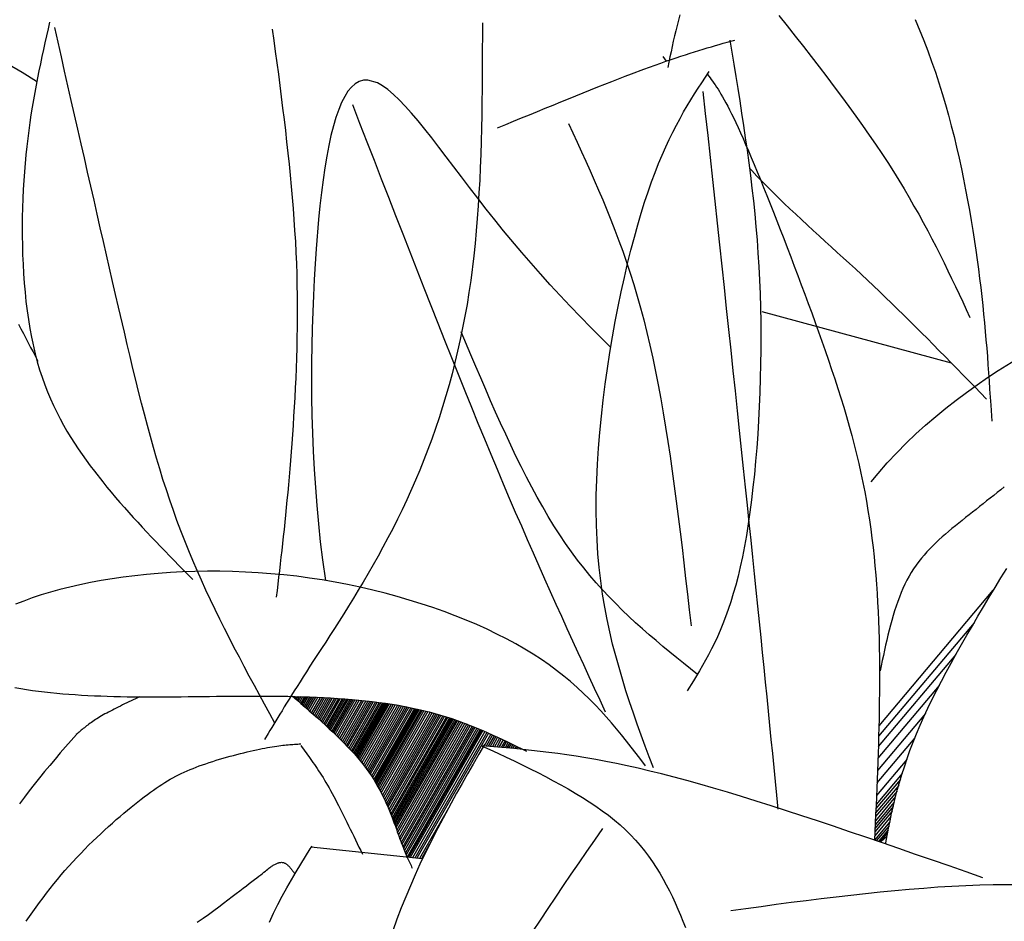
# Model space of a CAD drawing. Units: inches. Extents: x 0 to 7.5, y 0 to 8.92.
# Drawn here: x 2.93 to 3.05, y 6.67 to 6.77 of the extents above; entities that cross this region are included whole.
import ezdxf

# ---------------------------------------------------------------- set-up
doc = ezdxf.new("R2010")
doc.units = ezdxf.units.IN
doc.header["$MEASUREMENT"] = 0
doc.layers.add('IRROMETER_LAYER 7', color=7, linetype='Continuous')

msp = doc.modelspace()

# ---------------------------------------------------------------- linework, layer by layer
at = {"layer": 'IRROMETER_LAYER 7', "linetype": 'Continuous'}
for p, q in [((3.00654, 6.76963), (3.00695, 6.76906)), ((2.93002, 6.7677), (2.92831, 6.7687)), ((2.93172, 6.76665), (2.93002, 6.7677)), ((2.93176, 6.76662), (2.93172, 6.76665)), ((3.04105, 6.73299), (3.01844, 6.73911)), ((3.04599, 6.70586), (3.03236, 6.68967)), ((3.04374, 6.70199), (3.03233, 6.68844)), ((3.04155, 6.69818), (3.03229, 6.68719)), ((3.03957, 6.69449), (3.03225, 6.6858)), ((2.96253, 6.69318), (2.96247, 6.69307)), ((2.96269, 6.69318), (2.96258, 6.69297)), ((2.9629, 6.69317), (2.96272, 6.69285)), ((2.96311, 6.69316), (2.96286, 6.69273)), ((2.96331, 6.69316), (2.963, 6.69261)), ((2.96352, 6.69315), (2.96314, 6.69249)), ((2.96373, 6.69314), (2.96329, 6.69237)), ((2.96395, 6.69314), (2.96343, 6.69224)), ((2.96415, 6.69313), (2.96357, 6.69212)), ((2.96437, 6.69312), (2.96372, 6.69199)), ((2.96457, 6.69311), (2.96386, 6.69187)), ((2.96481, 6.6931), (2.96402, 6.69173)), ((2.96507, 6.69309), (2.9642, 6.69157)), ((2.96532, 6.69308), (2.96437, 6.69143)), ((2.96561, 6.69307), (2.96457, 6.69125)), ((2.96588, 6.69305), (2.96475, 6.69109)), ((2.96615, 6.69304), (2.96494, 6.69093)), ((2.96638, 6.69303), (2.9651, 6.69078)), ((2.96663, 6.69301), (2.96527, 6.69063)), ((2.96685, 6.693), (2.96542, 6.6905)), ((2.96705, 6.69299), (2.96556, 6.69038)), ((2.96733, 6.69297), (2.96575, 6.69021)), ((2.96755, 6.69296), (2.96589, 6.69007)), ((2.96781, 6.69294), (2.96607, 6.68991)), ((2.96799, 6.69292), (2.9662, 6.6898)), ((2.96823, 6.69291), (2.96636, 6.68965)), ((2.96838, 6.6929), (2.96646, 6.68955)), ((2.96855, 6.69288), (2.96658, 6.68945)), ((2.96875, 6.69287), (2.96671, 6.68932)), ((2.96897, 6.69285), (2.96687, 6.68918)), ((2.96918, 6.69283), (2.96701, 6.68905)), ((2.96937, 6.69282), (2.96714, 6.68893)), ((2.96955, 6.6928), (2.96726, 6.68881)), ((2.96977, 6.69278), (2.96741, 6.68866)), ((2.97003, 6.69276), (2.96759, 6.6885)), ((2.97027, 6.69273), (2.96775, 6.68834)), ((2.97056, 6.69271), (2.96794, 6.68815)), ((2.97081, 6.69268), (2.96812, 6.68798)), ((2.97108, 6.69265), (2.9683, 6.6878)), ((2.97131, 6.69263), (2.96845, 6.68764)), ((2.97155, 6.6926), (2.96861, 6.68748)), ((2.97176, 6.69258), (2.96875, 6.68733)), ((2.97196, 6.69255), (2.96888, 6.68719)), ((2.97222, 6.69252), (2.96906, 6.68701)), ((2.97243, 6.69249), (2.9692, 6.68686)), ((2.97268, 6.69246), (2.96937, 6.68668)), ((2.97286, 6.69244), (2.96949, 6.68655)), ((2.97305, 6.69241), (2.96961, 6.68641)), ((2.97321, 6.69239), (2.96971, 6.6863)), ((2.97338, 6.69237), (2.96983, 6.68617)), ((2.97353, 6.69234), (2.96992, 6.68606)), ((2.97371, 6.69232), (2.97004, 6.68592)), ((2.97387, 6.69229), (2.97014, 6.6858)), ((2.97409, 6.69226), (2.97028, 6.68563)), ((2.97433, 6.69222), (2.97045, 6.68544)), ((2.97457, 6.69218), (2.97059, 6.68525)), ((2.97484, 6.69214), (2.97077, 6.68503)), ((2.97509, 6.6921), (2.97092, 6.68483)), ((2.97535, 6.69205), (2.97109, 6.68462)), ((2.97557, 6.69201), (2.97122, 6.68443)), ((2.9758, 6.69197), (2.97136, 6.68423)), ((2.976, 6.69193), (2.97149, 6.68406)), ((2.97619, 6.69189), (2.9716, 6.68389)), ((2.97644, 6.69184), (2.97175, 6.68366)), ((2.97665, 6.6918), (2.97187, 6.68347)), ((2.97688, 6.69175), (2.97201, 6.68325)), ((2.97706, 6.69171), (2.97211, 6.68309)), ((2.97718, 6.69168), (2.97218, 6.68297)), ((2.97731, 6.69165), (2.97226, 6.68285)), ((2.97746, 6.69162), (2.97234, 6.6827)), ((2.97764, 6.69158), (2.97245, 6.68253)), ((2.97781, 6.69154), (2.97254, 6.68236)), ((2.97802, 6.69149), (2.97266, 6.68214)), ((2.97826, 6.69143), (2.97279, 6.6819)), ((2.97848, 6.69138), (2.97291, 6.68166)), ((2.97874, 6.69131), (2.97305, 6.68139)), ((2.97898, 6.69125), (2.97318, 6.68113)), ((2.97923, 6.69118), (2.97331, 6.68086)), ((2.97943, 6.69112), (2.97342, 6.68063)), ((2.97965, 6.69106), (2.97353, 6.68038)), ((2.97984, 6.691), (2.97363, 6.68016)), ((2.98003, 6.69095), (2.97372, 6.67995)), ((2.98027, 6.69087), (2.97384, 6.67966)), ((2.98046, 6.69081), (2.97393, 6.67943)), ((3.03793, 6.69114), (3.0322, 6.68434)), ((2.98069, 6.69074), (2.97404, 6.67916)), ((2.98085, 6.69069), (2.97412, 6.67895)), ((2.98106, 6.69062), (2.97422, 6.6787)), ((2.98122, 6.69057), (2.97429, 6.6785)), ((2.98136, 6.69052), (2.97436, 6.67832)), ((2.98152, 6.69047), (2.97444, 6.67811)), ((2.98169, 6.69041), (2.97451, 6.6779)), ((2.98186, 6.69035), (2.97459, 6.67769)), ((2.98202, 6.6903), (2.97467, 6.67748)), ((2.98222, 6.69022), (2.97476, 6.67722)), ((2.98244, 6.69014), (2.97486, 6.67693)), ((2.98265, 6.69006), (2.97496, 6.67665)), ((2.9829, 6.68997), (2.97508, 6.67633)), ((2.98312, 6.68989), (2.97519, 6.67605)), ((2.98335, 6.6898), (2.9753, 6.67575)), ((2.98355, 6.68972), (2.97539, 6.6755)), ((2.98376, 6.68964), (2.9755, 6.67523)), ((2.98394, 6.68956), (2.97559, 6.675)), ((2.98411, 6.68949), (2.97568, 6.67479)), ((2.98434, 6.6894), (2.9758, 6.6745)), ((2.98452, 6.68932), (2.97589, 6.67427)), ((2.98474, 6.68923), (2.97601, 6.674)), ((2.98478, 6.68921), (2.97603, 6.67396)), ((2.9849, 6.68916), (2.97618, 6.67395)), ((2.98505, 6.6891), (2.97636, 6.67394)), ((2.98529, 6.68899), (2.97664, 6.67391)), ((2.98554, 6.68889), (2.97693, 6.67387)), ((2.98574, 6.6888), (2.97717, 6.67385)), ((2.98602, 6.68867), (2.98521, 6.68728)), ((2.98619, 6.68859), (2.98543, 6.68726)), ((2.98642, 6.68849), (2.9857, 6.68723)), ((2.98661, 6.6884), (2.98593, 6.68721)), ((2.98682, 6.6883), (2.98619, 6.68719)), ((2.98703, 6.68821), (2.98643, 6.68717)), ((2.98726, 6.6881), (2.98671, 6.68714)), ((2.98748, 6.688), (2.98697, 6.68712)), ((2.9877, 6.68789), (2.98724, 6.6871)), ((2.98789, 6.6878), (2.98747, 6.68708)), ((2.98809, 6.68771), (2.98771, 6.68705)), ((2.98826, 6.68762), (2.98793, 6.68703)), ((2.98843, 6.68754), (2.98813, 6.68701)), ((2.98865, 6.68743), (2.9884, 6.68699)), ((2.98883, 6.68735), (2.98861, 6.68697)), ((2.98904, 6.68725), (2.98887, 6.68694)), ((3.03667, 6.68822), (3.03214, 6.68285)), ((2.98919, 6.68717), (2.98905, 6.68693)), ((3.03569, 6.68564), (3.03208, 6.68135)), ((3.03515, 6.68399), (3.03203, 6.68029)), ((3.03473, 6.68256), (3.03199, 6.67931)), ((3.03494, 6.68327), (3.03201, 6.6798)), ((3.03454, 6.68188), (3.03197, 6.67883)), ((3.0342, 6.68055), (3.03193, 6.67785)), ((3.03436, 6.68121), (3.03195, 6.67834)), ((2.9808, 6.67957), (2.9775, 6.67381)), ((3.03394, 6.67946), (3.03189, 6.67702)), ((3.03407, 6.68003), (3.03191, 6.67746)), ((3.03367, 6.6782), (3.03183, 6.67602)), ((3.0338, 6.67883), (3.03187, 6.67653)), ((3.03358, 6.67773), (3.03206, 6.67594)), ((3.03348, 6.67725), (3.0323, 6.67585)), ((3.03341, 6.67691), (3.03248, 6.67579)), ((2.97782, 6.67378), (2.96452, 6.67519)), ((2.97865, 6.67544), (2.97771, 6.67379))]:
    msp.add_line(p, q, dxfattribs=at)
at = {"layer": 'IRROMETER_LAYER 7', "linetype": 'Continuous', "flags": 128}
for points in [[(3.0086, 6.7746), (3.00842, 6.77397), (3.00825, 6.77333), (3.00809, 6.7727), (3.00794, 6.77207), (3.0078, 6.77145), (3.00766, 6.77082), (3.00753, 6.77019), (3.0074, 6.76957), (3.00715, 6.76831)], [(3.02042, 6.77452), (3.0214, 6.77328), (3.02238, 6.77205), (3.02334, 6.77082), (3.02428, 6.76961), (3.02522, 6.7684), (3.02613, 6.7672), (3.02703, 6.76601), (3.02791, 6.76483), (3.02877, 6.76366), (3.02961, 6.76251), (3.03042, 6.76137), (3.03121, 6.76024), (3.03198, 6.75913), (3.03271, 6.75803), (3.03342, 6.75695), (3.0341, 6.75588), (3.03475, 6.75483), (3.03538, 6.7538), (3.03598, 6.75278), (3.03656, 6.75176), (3.03713, 6.75077), (3.03767, 6.74978), (3.0382, 6.7488), (3.0387, 6.74783), (3.0392, 6.74687), (3.03968, 6.74592), (3.04015, 6.74497), (3.04061, 6.74403), (3.04106, 6.74309), (3.04151, 6.74216), (3.04194, 6.74123), (3.04238, 6.74031), (3.04281, 6.73938), (3.04324, 6.73846)], [(2.93329, 6.77374), (2.93311, 6.77292), (2.93292, 6.77209), (2.93274, 6.77127), (2.93255, 6.77044), (2.93237, 6.7696), (2.93219, 6.76876), (2.93202, 6.76792), (2.93185, 6.76706), (2.93168, 6.7662), (2.93152, 6.76533), (2.93136, 6.76445), (2.93121, 6.76355), (2.93107, 6.76265), (2.93093, 6.76173), (2.9308, 6.76079), (2.93068, 6.75984), (2.93056, 6.75887), (2.93046, 6.75788), (2.93028, 6.75585), (2.93021, 6.7548), (2.93014, 6.75373), (2.93009, 6.75265), (2.93005, 6.75155), (2.93003, 6.75044), (2.93002, 6.74932), (2.93002, 6.7482), (2.93004, 6.74707), (2.93007, 6.74594), (2.93012, 6.74481), (2.93018, 6.74368), (2.93026, 6.74256), (2.93036, 6.74145), (2.93047, 6.74035), (2.93061, 6.73926), (2.93076, 6.73819), (2.93093, 6.73713), (2.93112, 6.7361), (2.93157, 6.7341), (2.93182, 6.73314), (2.9321, 6.73221), (2.93239, 6.7313), (2.93271, 6.73042), (2.93304, 6.72956), (2.93339, 6.72873), (2.93376, 6.72792), (2.93414, 6.72712), (2.93454, 6.72635), (2.93495, 6.72559), (2.93537, 6.72486), (2.93581, 6.72413), (2.93626, 6.72343), (2.93672, 6.72274), (2.93718, 6.72206), (2.93766, 6.72139), (2.93815, 6.72073), (2.93864, 6.72008), (2.93964, 6.71882), (2.94015, 6.71819), (2.94066, 6.71757), (2.94118, 6.71696), (2.9417, 6.71636), (2.94223, 6.71576), (2.94276, 6.71516), (2.94329, 6.71457), (2.94382, 6.71398), (2.94436, 6.7134), (2.9449, 6.71282), (2.94544, 6.71224), (2.94599, 6.71167), (2.94653, 6.7111), (2.94708, 6.71053), (2.94763, 6.70996), (2.94818, 6.7094), (2.94873, 6.70884), (2.94929, 6.70827), (2.95039, 6.70715)], [(2.985, 6.77363), (2.985, 6.77205), (2.98499, 6.77047), (2.98499, 6.76889), (2.98498, 6.76731), (2.98497, 6.76574), (2.98495, 6.76417), (2.98492, 6.7626), (2.98489, 6.76104), (2.98485, 6.75948), (2.9848, 6.75793), (2.98474, 6.75638), (2.98468, 6.75484), (2.98459, 6.75332), (2.9845, 6.75179), (2.98439, 6.75028), (2.98427, 6.74878), (2.98413, 6.74729), (2.98397, 6.74581), (2.9836, 6.74288), (2.98339, 6.74144), (2.98316, 6.74001), (2.98291, 6.7386), (2.98264, 6.73719), (2.98235, 6.7358), (2.98204, 6.73443), (2.98171, 6.73307), (2.98137, 6.73172), (2.98101, 6.73039), (2.98063, 6.72907), (2.98023, 6.72776), (2.97982, 6.72647), (2.97939, 6.72519), (2.97894, 6.72393), (2.97848, 6.72268), (2.97801, 6.72144), (2.97752, 6.72022), (2.97701, 6.71902), (2.97596, 6.71665), (2.97541, 6.71549), (2.97485, 6.71435), (2.97428, 6.71322), (2.9737, 6.71211), (2.97312, 6.71101), (2.97253, 6.70994), (2.97194, 6.70889), (2.97134, 6.70786), (2.97075, 6.70685), (2.97016, 6.70586), (2.96958, 6.7049), (2.969, 6.70396), (2.96843, 6.70305), (2.96787, 6.70216), (2.96733, 6.7013), (2.96679, 6.70047), (2.96628, 6.69967), (2.96578, 6.6989), (2.96484, 6.69746), (2.9644, 6.69678), (2.96399, 6.69614), (2.96359, 6.69552), (2.96322, 6.69494), (2.96286, 6.69438), (2.96253, 6.69384), (2.9622, 6.69333), (2.9619, 6.69284), (2.9616, 6.69237), (2.96132, 6.69192), (2.96106, 6.69148), (2.9608, 6.69106), (2.96055, 6.69065), (2.96031, 6.69025), (2.96007, 6.68987), (2.95985, 6.68949), (2.95962, 6.68912), (2.9594, 6.68875), (2.95897, 6.68802)], [(3.03671, 6.77403), (3.03773, 6.77154), (3.03821, 6.77029), (3.03867, 6.76902), (3.03911, 6.76775), (3.03953, 6.76647), (3.03993, 6.76519), (3.04031, 6.7639), (3.04067, 6.76262), (3.04101, 6.76133), (3.04134, 6.76005), (3.04165, 6.75877), (3.04194, 6.75749), (3.04222, 6.75622), (3.04248, 6.75496), (3.04273, 6.75371), (3.04296, 6.75247), (3.04318, 6.75125), (3.04339, 6.75003), (3.04359, 6.74883), (3.04394, 6.74649), (3.0441, 6.74535), (3.04425, 6.74422), (3.0444, 6.74311), (3.04453, 6.74202), (3.04465, 6.74095), (3.04477, 6.73989), (3.04488, 6.73884), (3.04498, 6.73781), (3.04507, 6.73679), (3.04516, 6.73578), (3.04525, 6.73478), (3.04533, 6.73379), (3.0454, 6.7328), (3.04547, 6.73183), (3.04554, 6.73086), (3.0456, 6.72989), (3.04567, 6.72893), (3.04573, 6.72797), (3.04585, 6.72606)], [(2.9602, 6.69), (2.95959, 6.69112), (2.95898, 6.69224), (2.95837, 6.69336), (2.95776, 6.69449), (2.95715, 6.69561), (2.95655, 6.69674), (2.95596, 6.69787), (2.95536, 6.699), (2.95478, 6.70014), (2.9542, 6.70128), (2.95363, 6.70243), (2.95307, 6.70357), (2.95251, 6.70473), (2.95197, 6.70589), (2.95144, 6.70705), (2.95092, 6.70822), (2.95041, 6.7094), (2.94991, 6.71058), (2.94897, 6.71298), (2.94851, 6.71418), (2.94808, 6.7154), (2.94765, 6.71663), (2.94724, 6.71786), (2.94684, 6.71911), (2.94645, 6.72037), (2.94607, 6.72164), (2.9457, 6.72293), (2.94534, 6.72423), (2.94498, 6.72555), (2.94463, 6.72688), (2.94428, 6.72822), (2.94393, 6.72959), (2.94359, 6.73097), (2.94325, 6.73237), (2.94291, 6.73379), (2.94257, 6.73523), (2.94223, 6.73669), (2.94153, 6.73968), (2.94118, 6.74121), (2.94082, 6.74276), (2.94046, 6.74433), (2.94009, 6.74592), (2.93973, 6.74753), (2.93935, 6.74915), (2.93898, 6.75079), (2.9386, 6.75245), (2.93822, 6.75412), (2.93783, 6.7558), (2.93745, 6.7575), (2.93706, 6.7592), (2.93667, 6.76092), (2.93628, 6.76264), (2.93588, 6.76437), (2.93549, 6.76611), (2.93509, 6.76785), (2.9347, 6.76959), (2.93391, 6.77308)], [(2.9599, 6.7729), (2.96008, 6.77155), (2.96026, 6.7702), (2.96044, 6.76885), (2.96062, 6.7675), (2.96079, 6.76615), (2.96096, 6.7648), (2.96113, 6.76346), (2.9613, 6.76211), (2.96146, 6.76077), (2.96161, 6.75943), (2.96176, 6.75809), (2.9619, 6.75676), (2.96203, 6.75543), (2.96216, 6.7541), (2.96228, 6.75277), (2.96239, 6.75145), (2.96248, 6.75013), (2.96257, 6.74882), (2.96265, 6.74751), (2.96271, 6.74621), (2.96277, 6.74491), (2.96281, 6.74362), (2.96284, 6.74233), (2.96286, 6.74105), (2.96286, 6.73978), (2.96286, 6.73852), (2.96285, 6.73727), (2.96284, 6.73603), (2.96281, 6.73481), (2.96278, 6.73359), (2.96274, 6.73239), (2.96269, 6.73121), (2.96264, 6.73004), (2.96258, 6.72889), (2.96252, 6.72775), (2.96245, 6.72664), (2.96238, 6.72554), (2.96231, 6.72446), (2.96223, 6.72341), (2.96215, 6.72238), (2.96207, 6.72137), (2.96199, 6.72038), (2.96191, 6.71941), (2.96182, 6.71846), (2.96174, 6.71754), (2.96165, 6.71662), (2.96156, 6.71573), (2.96148, 6.71485), (2.96139, 6.71398), (2.9613, 6.71313), (2.96121, 6.71228), (2.96112, 6.71145), (2.96102, 6.71063), (2.96093, 6.70981), (2.96084, 6.70901), (2.96075, 6.7082), (2.96065, 6.70741), (2.96056, 6.70661), (2.96046, 6.70582), (2.96037, 6.70503)], [(2.98682, 6.76111), (2.98778, 6.7615), (2.98873, 6.76189), (2.98968, 6.76229), (2.99063, 6.76267), (2.99157, 6.76306), (2.99251, 6.76344), (2.99344, 6.76382), (2.99436, 6.7642), (2.99527, 6.76457), (2.99617, 6.76493), (2.99705, 6.76529), (2.99793, 6.76564), (2.99879, 6.76598), (2.99963, 6.76632), (3.00045, 6.76664), (3.00126, 6.76695), (3.00205, 6.76726), (3.00281, 6.76755), (3.00428, 6.7681), (3.00498, 6.76836), (3.00565, 6.7686), (3.0063, 6.76883), (3.00693, 6.76905), (3.00754, 6.76926), (3.00813, 6.76946), (3.00871, 6.76965), (3.00926, 6.76983), (3.00981, 6.77001), (3.01034, 6.77017), (3.01085, 6.77033), (3.01136, 6.77049), (3.01186, 6.77064), (3.01235, 6.77078), (3.01283, 6.77092), (3.0133, 6.77106), (3.01377, 6.7712), (3.01424, 6.77133), (3.01516, 6.77159)], [(3.01455, 6.77159), (3.01479, 6.77014), (3.01503, 6.76869), (3.01527, 6.76724), (3.01551, 6.76578), (3.01574, 6.76432), (3.01597, 6.76286), (3.0162, 6.76138), (3.01641, 6.75991), (3.01662, 6.75842), (3.01682, 6.75693), (3.01702, 6.75542), (3.0172, 6.75391), (3.01737, 6.75238), (3.01753, 6.75084), (3.01767, 6.74928), (3.01781, 6.74772), (3.01792, 6.74613), (3.01803, 6.74453), (3.01818, 6.74127), (3.01823, 6.73962), (3.01826, 6.73794), (3.01827, 6.73626), (3.01827, 6.73457), (3.01824, 6.73287), (3.0182, 6.73118), (3.01815, 6.72949), (3.01808, 6.72781), (3.01799, 6.72615), (3.01789, 6.7245), (3.01777, 6.72287), (3.01763, 6.72127), (3.01749, 6.7197), (3.01732, 6.71816), (3.01715, 6.71666), (3.01695, 6.7152), (3.01675, 6.71379), (3.01653, 6.71242), (3.01606, 6.70987), (3.01581, 6.70868), (3.01554, 6.70755), (3.01526, 6.70648), (3.01497, 6.70546), (3.01468, 6.70449), (3.01437, 6.70357), (3.01406, 6.70269), (3.01373, 6.70186), (3.0134, 6.70106), (3.01307, 6.70029), (3.01272, 6.69956), (3.01237, 6.69885), (3.01202, 6.69817), (3.01166, 6.69751), (3.0113, 6.69687), (3.01094, 6.69625), (3.01057, 6.69564), (3.0102, 6.69503), (3.00946, 6.69385)], [(3.00542, 6.68466), (3.00493, 6.68596), (3.00445, 6.68726), (3.00397, 6.68856), (3.0035, 6.68987), (3.00304, 6.6912), (3.00259, 6.69253), (3.00215, 6.69387), (3.00172, 6.69524), (3.00132, 6.69662), (3.00093, 6.69802), (3.00056, 6.69944), (3.00022, 6.70089), (2.99991, 6.70236), (2.99962, 6.70386), (2.99936, 6.7054), (2.99914, 6.70697), (2.99895, 6.70857), (2.9988, 6.71022), (2.99869, 6.7119), (2.99861, 6.71363), (2.99858, 6.7154), (2.9986, 6.71721), (2.99865, 6.71906), (2.99874, 6.72093), (2.99886, 6.72282), (2.99902, 6.72472), (2.99921, 6.72664), (2.99942, 6.72855), (2.99967, 6.73047), (2.99994, 6.73237), (3.00023, 6.73426), (3.00054, 6.73612), (3.00087, 6.73796), (3.00122, 6.73976), (3.00159, 6.74152), (3.00196, 6.74324), (3.00235, 6.7449), (3.00275, 6.7465), (3.00315, 6.74804), (3.00356, 6.74951), (3.00397, 6.7509), (3.00438, 6.75222), (3.00479, 6.75347), (3.00521, 6.75465), (3.00563, 6.75577), (3.00605, 6.75684), (3.00647, 6.75785), (3.0069, 6.75881), (3.00733, 6.75972), (3.00775, 6.76059), (3.00818, 6.76142), (3.00861, 6.76222), (3.00904, 6.76299), (3.00947, 6.76372), (3.00991, 6.76444), (3.01034, 6.76514), (3.01077, 6.76582), (3.01121, 6.76649), (3.01164, 6.76715), (3.01208, 6.76781)], [(3.0119, 6.76748), (3.01204, 6.76728), (3.01219, 6.76708), (3.01234, 6.76688), (3.0125, 6.76667), (3.01265, 6.76645), (3.01281, 6.76622), (3.01298, 6.76597), (3.01315, 6.76571), (3.01332, 6.76543), (3.0135, 6.76513), (3.01369, 6.76481), (3.01389, 6.76446), (3.01409, 6.76409), (3.01431, 6.76369), (3.01453, 6.76325), (3.01477, 6.76278), (3.01502, 6.76227), (3.01528, 6.76172), (3.01555, 6.76113), (3.01584, 6.7605), (3.01614, 6.75983), (3.01645, 6.7591), (3.01678, 6.75834), (3.01712, 6.75754), (3.01747, 6.7567), (3.01784, 6.75583), (3.01821, 6.75493), (3.01859, 6.75399), (3.01897, 6.75303), (3.01937, 6.75204), (3.01977, 6.75103), (3.02018, 6.75), (3.02059, 6.74894), (3.021, 6.74787), (3.02142, 6.74679), (3.02184, 6.7457), (3.02226, 6.74459), (3.02268, 6.74348), (3.0231, 6.74236), (3.02352, 6.74124), (3.02393, 6.74011), (3.02435, 6.73899), (3.02476, 6.73786), (3.02516, 6.73674), (3.02556, 6.73561), (3.02595, 6.73449), (3.02634, 6.73336), (3.02672, 6.73223), (3.02709, 6.73111), (3.02746, 6.72998), (3.02781, 6.72885), (3.02816, 6.72773), (3.02849, 6.7266), (3.02881, 6.72548), (3.02912, 6.72435), (3.02941, 6.72323), (3.0297, 6.72211), (3.02996, 6.72099), (3.03022, 6.71987), (3.03045, 6.71875), (3.03067, 6.71763), (3.03088, 6.71652), (3.03106, 6.7154), (3.03124, 6.71429), (3.03139, 6.71318), (3.03154, 6.71208), (3.03167, 6.71097), (3.03179, 6.70987), (3.0319, 6.70877), (3.03199, 6.70767), (3.03207, 6.70658), (3.03215, 6.70548), (3.03221, 6.70439), (3.03227, 6.70331), (3.03231, 6.70222), (3.03235, 6.70114), (3.03238, 6.70007), (3.0324, 6.69899), (3.03242, 6.69792), (3.03242, 6.69685), (3.03243, 6.69579), (3.03243, 6.69473), (3.03242, 6.69367), (3.03241, 6.69262), (3.0324, 6.69157), (3.03238, 6.69052), (3.03236, 6.68947), (3.03233, 6.68843), (3.0323, 6.68739), (3.03227, 6.68635), (3.03223, 6.68531), (3.0322, 6.68428), (3.03216, 6.68324), (3.03212, 6.68221), (3.03207, 6.68118), (3.03203, 6.68015), (3.03198, 6.67912), (3.03194, 6.67809), (3.03189, 6.67706), (3.03184, 6.67603)], [(3.00033, 6.73485), (2.99921, 6.73597), (2.99795, 6.73725), (2.99672, 6.73853), (2.99549, 6.73981), (2.99429, 6.74108), (2.99311, 6.74236), (2.99195, 6.74364), (2.99081, 6.74492), (2.98969, 6.74621), (2.98752, 6.7488), (2.98647, 6.7501), (2.98544, 6.7514), (2.98444, 6.75269), (2.98346, 6.75397), (2.98251, 6.75523), (2.98158, 6.75646), (2.98067, 6.75765), (2.97979, 6.7588), (2.97894, 6.7599), (2.97811, 6.76095), (2.97731, 6.76193), (2.97653, 6.76285), (2.97579, 6.76368), (2.97506, 6.76444), (2.97437, 6.7651), (2.9737, 6.76566), (2.97306, 6.76612), (2.97245, 6.76647), (2.97131, 6.76681), (2.97078, 6.76679), (2.97028, 6.76664), (2.96981, 6.76637), (2.96936, 6.76597), (2.96894, 6.76546), (2.96855, 6.76484), (2.96817, 6.76411), (2.96783, 6.76328), (2.9675, 6.76235), (2.96719, 6.76132), (2.96691, 6.7602), (2.96664, 6.75899), (2.9664, 6.7577), (2.96617, 6.75633), (2.96596, 6.75488), (2.96576, 6.75336), (2.96558, 6.75178), (2.96542, 6.75013), (2.96513, 6.74665), (2.96501, 6.74484), (2.9649, 6.74297), (2.96481, 6.74107), (2.96473, 6.73912), (2.96466, 6.73713), (2.96462, 6.73511), (2.96459, 6.73306), (2.96459, 6.73098), (2.9646, 6.72888), (2.96464, 6.72676), (2.96471, 6.72462), (2.96479, 6.72247), (2.9649, 6.7203), (2.96504, 6.71814), (2.96521, 6.71597), (2.9654, 6.7138), (2.96563, 6.71164), (2.96589, 6.70948), (2.96624, 6.70702)], [(3.01135, 6.76544), (3.01163, 6.76281), (3.01192, 6.76018), (3.0122, 6.75755), (3.01248, 6.75493), (3.01276, 6.75232), (3.01304, 6.74972), (3.01332, 6.74714), (3.01359, 6.74457), (3.01387, 6.74202), (3.01414, 6.7395), (3.0144, 6.737), (3.01467, 6.73453), (3.01493, 6.73208), (3.01518, 6.72967), (3.01544, 6.7273), (3.01568, 6.72496), (3.01593, 6.72266), (3.01616, 6.7204), (3.0164, 6.71818), (3.01662, 6.71602), (3.01684, 6.7139), (3.01706, 6.71183), (3.01727, 6.7098), (3.01747, 6.70781), (3.01767, 6.70587), (3.01787, 6.70396), (3.01806, 6.70208), (3.01825, 6.70024), (3.01843, 6.69843), (3.01861, 6.69664), (3.01879, 6.69488), (3.01896, 6.69314), (3.01913, 6.69142), (3.0193, 6.68972), (3.01947, 6.68803), (3.01964, 6.68635), (3.0198, 6.68469), (3.01997, 6.68303), (3.02013, 6.68138), (3.0203, 6.67973)], [(2.96947, 6.76389), (2.97033, 6.76167), (2.9712, 6.75944), (2.97206, 6.75723), (2.97291, 6.75501), (2.97377, 6.75281), (2.97462, 6.75062), (2.97548, 6.74843), (2.97632, 6.74627), (2.97717, 6.74412), (2.978, 6.74198), (2.97884, 6.73987), (2.97966, 6.73778), (2.98048, 6.73572), (2.98129, 6.73368), (2.9821, 6.73167), (2.9829, 6.72969), (2.98369, 6.72775), (2.98447, 6.72584), (2.98524, 6.72397), (2.986, 6.72213), (2.98675, 6.72034), (2.98748, 6.71859), (2.98821, 6.71687), (2.98893, 6.71519), (2.98965, 6.71354), (2.99035, 6.71192), (2.99105, 6.71033), (2.99173, 6.70877), (2.99242, 6.70723), (2.99309, 6.70572), (2.99377, 6.70422), (2.99443, 6.70275), (2.99509, 6.70129), (2.99575, 6.69984), (2.99641, 6.69841), (2.99706, 6.69699), (2.99771, 6.69557), (2.99836, 6.69417), (2.99901, 6.69276), (2.99965, 6.69136)], [(2.99527, 6.76162), (2.99579, 6.7605), (2.99631, 6.75938), (2.99683, 6.75825), (2.99734, 6.75712), (2.99786, 6.75598), (2.99837, 6.75483), (2.99887, 6.75367), (2.99937, 6.75249), (2.99986, 6.7513), (3.00035, 6.7501), (3.00083, 6.74887), (3.0013, 6.74762), (3.00176, 6.74635), (3.00221, 6.74506), (3.00265, 6.74374), (3.00308, 6.74239), (3.00349, 6.74101), (3.00389, 6.7396), (3.00428, 6.73815), (3.00466, 6.73667), (3.00502, 6.73515), (3.00536, 6.7336), (3.00569, 6.73201), (3.00601, 6.73039), (3.00631, 6.72874), (3.0066, 6.72706), (3.00689, 6.72535), (3.00716, 6.72362), (3.00742, 6.72187), (3.00767, 6.7201), (3.00792, 6.7183), (3.00816, 6.71649), (3.00839, 6.71467), (3.00862, 6.71283), (3.00885, 6.71098), (3.00906, 6.70912), (3.00928, 6.70725), (3.0095, 6.70538), (3.00971, 6.70351), (3.00992, 6.70163)], [(3.01691, 6.7563), (3.01718, 6.75599), (3.0178, 6.75533), (3.01843, 6.75468), (3.01908, 6.75402), (3.01973, 6.75337), (3.02039, 6.75272), (3.02106, 6.75207), (3.02174, 6.75143), (3.02243, 6.75078), (3.02312, 6.75013), (3.02382, 6.74948), (3.02453, 6.74884), (3.02524, 6.74819), (3.02595, 6.74753), (3.02667, 6.74688), (3.02739, 6.74622), (3.02811, 6.74557), (3.02884, 6.7449), (3.02956, 6.74424), (3.03101, 6.74289), (3.03173, 6.74221), (3.03245, 6.74153), (3.03317, 6.74084), (3.03388, 6.74015), (3.0346, 6.73945), (3.03531, 6.73875), (3.03603, 6.73805), (3.03674, 6.73734), (3.03745, 6.73663), (3.03816, 6.73592), (3.03887, 6.7352), (3.03958, 6.73448), (3.04029, 6.73377), (3.041, 6.73304), (3.0417, 6.73232), (3.04241, 6.7316), (3.04312, 6.73087), (3.04382, 6.73015), (3.04524, 6.72869)], [(2.92958, 6.73763), (2.92987, 6.73708), (2.93016, 6.73652), (2.93045, 6.73597), (2.93074, 6.73542), (2.93103, 6.73487), (2.93132, 6.73433), (2.93161, 6.73378), (2.9319, 6.73324)], [(3.0107, 6.69582), (3.00987, 6.69648), (3.00904, 6.69714), (3.00821, 6.69781), (3.00738, 6.69848), (3.00656, 6.69916), (3.00574, 6.69985), (3.00492, 6.70055), (3.00411, 6.70126), (3.0033, 6.70199), (3.0025, 6.70273), (3.00171, 6.70349), (3.00092, 6.70427), (3.00014, 6.70507), (2.99936, 6.7059), (2.9986, 6.70675), (2.99784, 6.70763), (2.9971, 6.70854), (2.99636, 6.70947), (2.99493, 6.71145), (2.99423, 6.71249), (2.99354, 6.71357), (2.99286, 6.71467), (2.9922, 6.71581), (2.99154, 6.71698), (2.99089, 6.71817), (2.99026, 6.71939), (2.98962, 6.72064), (2.989, 6.7219), (2.98839, 6.72319), (2.98778, 6.72449), (2.98717, 6.72581), (2.98657, 6.72714), (2.98598, 6.72849), (2.98539, 6.72985), (2.9848, 6.73122), (2.98421, 6.73259), (2.98363, 6.73397), (2.98246, 6.73674)], [(3.03144, 6.7188), (3.03228, 6.71983), (3.03337, 6.72107), (3.03449, 6.72227), (3.03562, 6.72342), (3.03678, 6.72453), (3.03795, 6.7256), (3.03915, 6.72663), (3.04036, 6.72762), (3.04159, 6.72858), (3.04283, 6.7295), (3.04409, 6.7304), (3.04535, 6.73126), (3.04663, 6.7321), (3.04922, 6.7337)], [(3.04735, 6.7182), (3.04693, 6.71787), (3.0465, 6.71753), (3.04608, 6.7172), (3.04566, 6.71686), (3.04524, 6.71653), (3.04481, 6.71619), (3.04439, 6.71586), (3.04397, 6.71553), (3.04356, 6.7152), (3.04314, 6.71487), (3.04272, 6.71454), (3.04231, 6.71421), (3.0419, 6.71389), (3.0415, 6.71356), (3.0411, 6.71323), (3.0407, 6.7129), (3.04031, 6.71257), (3.03992, 6.71223), (3.03954, 6.71189), (3.03917, 6.71154), (3.0388, 6.71119), (3.03845, 6.71082), (3.0381, 6.71045), (3.03776, 6.71007), (3.03744, 6.70968), (3.03712, 6.70928), (3.03681, 6.70886), (3.03652, 6.70844), (3.03623, 6.708), (3.03597, 6.70754), (3.03571, 6.70707), (3.03547, 6.70659), (3.03524, 6.70609), (3.03502, 6.70558), (3.03481, 6.70505), (3.03461, 6.70452), (3.03442, 6.70397), (3.03424, 6.70341), (3.03407, 6.70285), (3.0339, 6.70227), (3.03374, 6.70169), (3.03359, 6.7011), (3.03345, 6.7005), (3.0333, 6.6999), (3.03317, 6.6993), (3.03303, 6.69869), (3.0329, 6.69808), (3.03277, 6.69746), (3.03264, 6.69684), (3.03251, 6.69623)], [(3.03317, 6.67556), (3.03319, 6.67568), (3.03335, 6.67656), (3.03352, 6.67745), (3.0337, 6.67834), (3.03389, 6.67923), (3.0341, 6.68014), (3.03432, 6.68105), (3.03456, 6.68197), (3.03482, 6.6829), (3.0351, 6.68384), (3.03541, 6.68479), (3.03573, 6.68575), (3.03608, 6.68673), (3.03686, 6.68871), (3.03729, 6.68973), (3.03775, 6.69076), (3.03823, 6.6918), (3.03874, 6.69285), (3.03927, 6.69392), (3.03983, 6.69499), (3.0404, 6.69608), (3.041, 6.69717), (3.04161, 6.69828), (3.04223, 6.69939), (3.04287, 6.70051), (3.04353, 6.70163), (3.04419, 6.70276), (3.04487, 6.7039), (3.04555, 6.70504), (3.04625, 6.70618), (3.04694, 6.70733), (3.04764, 6.70848)], [(3.00448, 6.68491), (3.00392, 6.68565), (3.00336, 6.68638), (3.00279, 6.68712), (3.00221, 6.68785), (3.00162, 6.68858), (3.00102, 6.68931), (3.00041, 6.69003), (2.99978, 6.69075), (2.99913, 6.69147), (2.99846, 6.69217), (2.99777, 6.69288), (2.99705, 6.69357), (2.9963, 6.69426), (2.99552, 6.69495), (2.99471, 6.69562), (2.99386, 6.69628), (2.99297, 6.69694), (2.99205, 6.69758), (2.99108, 6.69822), (2.99006, 6.69884), (2.989, 6.69945), (2.98789, 6.70005), (2.98674, 6.70063), (2.98555, 6.7012), (2.98432, 6.70176), (2.98305, 6.70229), (2.98175, 6.70281), (2.98042, 6.70331), (2.97906, 6.70379), (2.97767, 6.70425), (2.97626, 6.70469), (2.97482, 6.70511), (2.97337, 6.7055), (2.9719, 6.70587), (2.97041, 6.70622), (2.9689, 6.70654), (2.96739, 6.70683), (2.96587, 6.70709), (2.96434, 6.70732), (2.96281, 6.70753), (2.96127, 6.7077), (2.95974, 6.70784), (2.95821, 6.70796), (2.95668, 6.70804), (2.95516, 6.7081), (2.95365, 6.70813), (2.95214, 6.70813), (2.95066, 6.7081), (2.94918, 6.70805), (2.94772, 6.70797), (2.94628, 6.70787), (2.94487, 6.70775), (2.94347, 6.7076), (2.9421, 6.70742), (2.94076, 6.70723), (2.93945, 6.70701), (2.93816, 6.70678), (2.93692, 6.70652), (2.9357, 6.70624), (2.93453, 6.70594), (2.93339, 6.70563), (2.93229, 6.7053), (2.93123, 6.70495), (2.9302, 6.70458), (2.9292, 6.7042)], [(2.92914, 6.69425), (2.92984, 6.69413), (2.93054, 6.69402), (2.93125, 6.69391), (2.93196, 6.69382), (2.93268, 6.69373), (2.93341, 6.69365), (2.93414, 6.69358), (2.93487, 6.69351), (2.93561, 6.69345), (2.93636, 6.6934), (2.93712, 6.69335), (2.93787, 6.69331), (2.93864, 6.69327), (2.93941, 6.69324), (2.94018, 6.69321), (2.94096, 6.69319), (2.94175, 6.69317), (2.94254, 6.69315), (2.94333, 6.69314), (2.94413, 6.69314), (2.94494, 6.69313), (2.94575, 6.69313), (2.94656, 6.69313), (2.94738, 6.69314), (2.9482, 6.69315), (2.94903, 6.69315), (2.94986, 6.69316), (2.9507, 6.69317), (2.95154, 6.69318), (2.95238, 6.69319), (2.95322, 6.6932), (2.95407, 6.69321), (2.95492, 6.69322), (2.95577, 6.69323), (2.95662, 6.69323), (2.95747, 6.69323), (2.95833, 6.69323), (2.95918, 6.69323), (2.96004, 6.69322), (2.9609, 6.69321), (2.96175, 6.6932), (2.96261, 6.69318), (2.96347, 6.69315), (2.96432, 6.69312), (2.96517, 6.69309), (2.96602, 6.69305), (2.96687, 6.693), (2.96771, 6.69294), (2.96855, 6.69288), (2.96938, 6.69282), (2.97021, 6.69274), (2.97102, 6.69266), (2.97183, 6.69257), (2.97263, 6.69247), (2.97342, 6.69236), (2.97421, 6.69224), (2.97498, 6.69212), (2.97573, 6.69198), (2.97648, 6.69184), (2.97721, 6.69168), (2.97793, 6.69151), (2.97864, 6.69134), (2.97933, 6.69115), (2.98001, 6.69095), (2.98068, 6.69075), (2.98133, 6.69053), (2.98198, 6.69031), (2.98261, 6.69008), (2.98323, 6.68984), (2.98385, 6.6896), (2.98446, 6.68935), (2.98506, 6.6891), (2.98565, 6.68884), (2.98624, 6.68857), (2.98682, 6.6883), (2.9874, 6.68803), (2.98798, 6.68776), (2.98855, 6.68748), (2.98912, 6.68721), (2.98969, 6.68693), (2.99026, 6.68665)], [(2.94406, 6.69313), (2.9438, 6.69301), (2.94354, 6.69289), (2.94328, 6.69277), (2.94302, 6.69264), (2.94276, 6.69252), (2.94251, 6.6924), (2.94225, 6.69228), (2.942, 6.69216), (2.94175, 6.69203), (2.9415, 6.69191), (2.94126, 6.69179), (2.94102, 6.69167), (2.94079, 6.69156), (2.94056, 6.69144), (2.94034, 6.69132), (2.94012, 6.6912), (2.93991, 6.69109), (2.9397, 6.69097), (2.9395, 6.69086), (2.93931, 6.69074), (2.93912, 6.69063), (2.93894, 6.69052), (2.93877, 6.69041), (2.9386, 6.6903), (2.93844, 6.69019), (2.93829, 6.69008), (2.93813, 6.68998), (2.93799, 6.68987), (2.93785, 6.68976), (2.93771, 6.68966), (2.93758, 6.68955), (2.93745, 6.68945), (2.93732, 6.68934), (2.93719, 6.68924), (2.93707, 6.68914), (2.93695, 6.68903), (2.93683, 6.68893), (2.93671, 6.68883), (2.93659, 6.68873), (2.93647, 6.68862)], [(2.96232, 6.6932), (2.96282, 6.69277), (2.96332, 6.69234), (2.96381, 6.69191), (2.96431, 6.69148), (2.9648, 6.69105), (2.96528, 6.69062), (2.96576, 6.69019), (2.96624, 6.68976), (2.96671, 6.68933), (2.96717, 6.6889), (2.96762, 6.68847), (2.96806, 6.68804), (2.96849, 6.68761), (2.9689, 6.68717), (2.96931, 6.68674), (2.9697, 6.68631), (2.97008, 6.68587), (2.97044, 6.68544), (2.97079, 6.68501), (2.97112, 6.68457), (2.97143, 6.68413), (2.97173, 6.6837), (2.97201, 6.68326), (2.97227, 6.68283), (2.97252, 6.6824), (2.97276, 6.68197), (2.97298, 6.68154), (2.97318, 6.68112), (2.97338, 6.68071), (2.97356, 6.6803), (2.97374, 6.6799), (2.9739, 6.67951), (2.97406, 6.67912), (2.9742, 6.67874), (2.97434, 6.67838), (2.97447, 6.67802), (2.9746, 6.67768), (2.97472, 6.67734), (2.97483, 6.67702), (2.97494, 6.67672), (2.97504, 6.67643), (2.97515, 6.67615), (2.97525, 6.67588), (2.97534, 6.67563), (2.97544, 6.67539), (2.97553, 6.67516), (2.97562, 6.67494), (2.9757, 6.67473), (2.97579, 6.67453), (2.97587, 6.67433), (2.97595, 6.67415), (2.97603, 6.67396), (2.9761, 6.67379), (2.97618, 6.67362), (2.97625, 6.67345), (2.97633, 6.67329), (2.9764, 6.67313), (2.97647, 6.67298), (2.97654, 6.67282), (2.97662, 6.67267)], [(2.9365, 6.68865), (2.93585, 6.68791), (2.93521, 6.68717), (2.93457, 6.68643), (2.93394, 6.68569), (2.93331, 6.68495), (2.93269, 6.6842), (2.93207, 6.68344), (2.93146, 6.68268), (2.93086, 6.68191), (2.93028, 6.68113), (2.9297, 6.68034)], [(2.9305, 6.66632), (2.93089, 6.66688), (2.93128, 6.66744), (2.93168, 6.66801), (2.93209, 6.66857), (2.93251, 6.66913), (2.93293, 6.66969), (2.93335, 6.67024), (2.93379, 6.67079), (2.93423, 6.67133), (2.93468, 6.67187), (2.93513, 6.6724), (2.9356, 6.67292), (2.93606, 6.67344), (2.93654, 6.67395), (2.93701, 6.67444), (2.93749, 6.67493), (2.93796, 6.67541), (2.93844, 6.67588), (2.93892, 6.67634), (2.9394, 6.67679), (2.93987, 6.67722), (2.94034, 6.67765), (2.9408, 6.67806), (2.94126, 6.67847), (2.94171, 6.67886), (2.94216, 6.67923), (2.9426, 6.67959), (2.94302, 6.67994), (2.94344, 6.68028), (2.94384, 6.6806), (2.94423, 6.6809), (2.94461, 6.6812), (2.94498, 6.68147), (2.94534, 6.68174), (2.9457, 6.68199), (2.94604, 6.68223), (2.94638, 6.68246), (2.94672, 6.68268), (2.94705, 6.68289), (2.94738, 6.68309), (2.94771, 6.68328), (2.94803, 6.68347), (2.94836, 6.68364), (2.94869, 6.68381), (2.94903, 6.68398), (2.94937, 6.68414), (2.94972, 6.68429), (2.95007, 6.68444), (2.95043, 6.68459), (2.9508, 6.68473), (2.95118, 6.68488), (2.95157, 6.68502), (2.95196, 6.68515), (2.95237, 6.68529), (2.95278, 6.68542), (2.95319, 6.68555), (2.9536, 6.68568), (2.95402, 6.6858), (2.95444, 6.68592), (2.95485, 6.68603), (2.95527, 6.68614), (2.95568, 6.68625), (2.95608, 6.68636), (2.95648, 6.68645), (2.95688, 6.68655), (2.95726, 6.68664), (2.95763, 6.68672), (2.958, 6.6868), (2.95835, 6.68688), (2.95868, 6.68695), (2.95901, 6.68701), (2.95931, 6.68707), (2.95961, 6.68712), (2.95989, 6.68717), (2.96016, 6.68721), (2.96042, 6.68725), (2.96067, 6.68729), (2.96091, 6.68732), (2.96114, 6.68735), (2.96136, 6.68737), (2.96157, 6.6874), (2.96178, 6.68742), (2.96198, 6.68743), (2.96218, 6.68745), (2.96237, 6.68746), (2.96256, 6.68748), (2.96274, 6.68749), (2.96293, 6.6875), (2.96311, 6.68751), (2.96329, 6.68752)], [(2.96329, 6.68731), (2.96345, 6.6871), (2.96361, 6.68688), (2.96377, 6.68666), (2.96394, 6.68644), (2.9641, 6.68622), (2.96426, 6.68599), (2.96443, 6.68577), (2.96459, 6.68554), (2.96476, 6.6853), (2.96493, 6.68506), (2.96509, 6.68481), (2.96526, 6.68456), (2.96543, 6.6843), (2.96561, 6.68403), (2.96578, 6.68376), (2.96596, 6.68348), (2.96613, 6.68319), (2.96631, 6.68289), (2.96649, 6.68258), (2.96668, 6.68226), (2.96686, 6.68193), (2.96705, 6.68159), (2.96724, 6.68124), (2.96743, 6.68088), (2.96762, 6.68051), (2.96782, 6.68014), (2.96802, 6.67976), (2.96821, 6.67937), (2.96841, 6.67897), (2.96861, 6.67857), (2.96882, 6.67816), (2.96902, 6.67774), (2.96922, 6.67733), (2.96943, 6.6769), (2.96963, 6.67648), (2.96984, 6.67605), (2.97004, 6.67562), (2.97025, 6.67519), (2.97046, 6.67476), (2.97066, 6.67433)], [(2.98523, 6.68743), (2.98456, 6.68627), (2.9839, 6.68511), (2.98323, 6.68395), (2.98257, 6.68278), (2.98191, 6.68161), (2.98126, 6.68043), (2.98062, 6.67924), (2.97998, 6.67805), (2.97935, 6.67684), (2.97874, 6.67561), (2.97813, 6.67438), (2.97754, 6.67313), (2.97696, 6.67186), (2.97639, 6.67057), (2.97584, 6.66926), (2.97531, 6.66793), (2.97479, 6.66658), (2.97429, 6.6652)], [(3.0448, 6.67152), (3.04278, 6.67222), (3.04077, 6.67293), (3.03876, 6.67363), (3.03675, 6.67432), (3.03476, 6.67501), (3.03278, 6.67569), (3.03081, 6.67636), (3.02887, 6.67702), (3.02694, 6.67767), (3.02504, 6.67831), (3.02316, 6.67893), (3.02131, 6.67953), (3.0195, 6.68011), (3.01772, 6.68067), (3.01597, 6.68122), (3.01427, 6.68173), (3.0126, 6.68223), (3.01098, 6.6827), (3.00941, 6.68313), (3.00789, 6.68354), (3.00641, 6.68392), (3.00499, 6.68427), (3.00362, 6.6846), (3.00229, 6.68489), (3.001, 6.68516), (2.99975, 6.68541), (2.99854, 6.68564), (2.99736, 6.68584), (2.99621, 6.68603), (2.99509, 6.6862), (2.994, 6.68635), (2.99293, 6.68649), (2.99188, 6.68662), (2.99085, 6.68674), (2.98984, 6.68685), (2.98884, 6.68695), (2.98785, 6.68704), (2.98686, 6.68713), (2.98588, 6.68722), (2.98491, 6.6873)], [(2.98491, 6.6873), (2.98588, 6.68685), (2.98686, 6.68639), (2.98782, 6.68593), (2.98879, 6.68547), (2.98974, 6.68501), (2.99069, 6.68455), (2.99163, 6.68408), (2.99255, 6.6836), (2.99347, 6.68312), (2.99436, 6.68263), (2.99524, 6.68214), (2.9961, 6.68163), (2.99694, 6.68112), (2.99776, 6.6806), (2.99855, 6.68007), (2.99932, 6.67953), (3.00006, 6.67898), (3.00077, 6.67841), (3.00145, 6.67784), (3.0021, 6.67724), (3.00271, 6.67664), (3.00329, 6.67602), (3.00384, 6.67539), (3.00436, 6.67474), (3.00486, 6.67409), (3.00532, 6.67342), (3.00577, 6.67275), (3.00619, 6.67206), (3.00659, 6.67137), (3.00697, 6.67066), (3.00734, 6.66995), (3.00769, 6.66924), (3.00802, 6.66852), (3.00835, 6.66779), (3.00866, 6.66706), (3.00896, 6.66632), (3.00926, 6.66559)], [(2.99933, 6.67739), (2.99839, 6.67603), (2.99745, 6.67467), (2.99651, 6.67332), (2.99558, 6.67195), (2.99465, 6.67059), (2.99373, 6.66922), (2.99281, 6.66785), (2.9919, 6.66647), (2.991, 6.66509)], [(3.03334, 6.67652), (3.03299, 6.67618), (3.03257, 6.67576)], [(2.95957, 6.66623), (2.96006, 6.66729), (2.96057, 6.66832), (2.96109, 6.66932), (2.96163, 6.67031), (2.96218, 6.67127), (2.96273, 6.67222), (2.9633, 6.67315), (2.96387, 6.67407), (2.96444, 6.67499), (2.96465, 6.67531)], [(2.95093, 6.6662), (2.95162, 6.66668), (2.95227, 6.66715), (2.9529, 6.66761), (2.9535, 6.66805), (2.95406, 6.66848), (2.9546, 6.66888), (2.95511, 6.66927), (2.95558, 6.66963), (2.95602, 6.66996), (2.95643, 6.67028), (2.95681, 6.67057), (2.95715, 6.67084), (2.95747, 6.67108), (2.95777, 6.67131), (2.95804, 6.67152), (2.95828, 6.67172), (2.95851, 6.67189), (2.95871, 6.67205), (2.9589, 6.6722), (2.95907, 6.67233), (2.95922, 6.67245), (2.95936, 6.67256), (2.95949, 6.67265), (2.95961, 6.67274), (2.95972, 6.67282), (2.95982, 6.67289), (2.95992, 6.67295), (2.96001, 6.67301), (2.9601, 6.67307), (2.96019, 6.67312), (2.96027, 6.67316), (2.96035, 6.6732), (2.96043, 6.67324), (2.96051, 6.67327), (2.96058, 6.6733), (2.96066, 6.67332), (2.96073, 6.67334), (2.9608, 6.67335), (2.96087, 6.67336), (2.96093, 6.67336), (2.961, 6.67337), (2.96106, 6.67336), (2.96112, 6.67335), (2.96119, 6.67334), (2.96125, 6.67333), (2.96131, 6.6733), (2.96137, 6.67328), (2.96143, 6.67325), (2.96148, 6.67322), (2.96154, 6.67318), (2.9616, 6.67314), (2.96166, 6.6731), (2.96171, 6.67305), (2.96177, 6.673), (2.96183, 6.67294), (2.96188, 6.67289), (2.96194, 6.67283), (2.96199, 6.67277), (2.96205, 6.67271), (2.9621, 6.67264), (2.96216, 6.67258), (2.96221, 6.67251), (2.96227, 6.67244), (2.96232, 6.67237), (2.96237, 6.6723), (2.96243, 6.67223), (2.96248, 6.67215), (2.96254, 6.67208)], [(3.01468, 6.66763), (3.01648, 6.66787), (3.01829, 6.66811), (3.02009, 6.66835), (3.02189, 6.66859), (3.02368, 6.66882), (3.02547, 6.66904), (3.02725, 6.66925), (3.02902, 6.66946), (3.03078, 6.66965), (3.03253, 6.66984), (3.03428, 6.67), (3.036, 6.67016), (3.03772, 6.6703), (3.03941, 6.67042), (3.0411, 6.67052), (3.04276, 6.6706), (3.04441, 6.67066), (3.04603, 6.6707), (3.04922, 6.67071)]]:
    msp.add_lwpolyline(points, dxfattribs=at)

doc.saveas('drawing.dxf')
